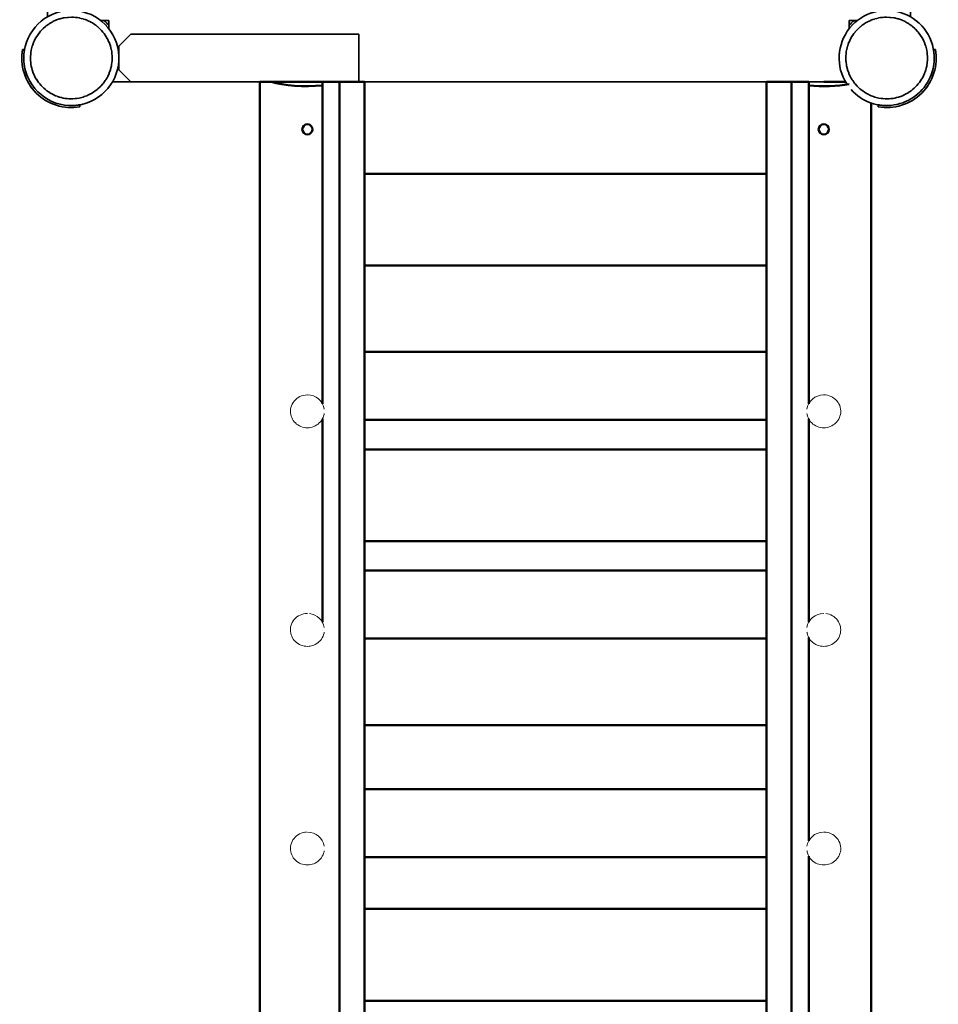
# Model space of a CAD drawing. Units: millimetres. Extents: x 5213 to 19761, y -6056 to 2230.
# Drawn here: x 7236 to 8588, y -3372 to -1923 of the extents above; entities that cross this region are included whole.
import ezdxf

# ---------------------------------------------------------------- set-up
doc = ezdxf.new("R2010")
doc.units = ezdxf.units.MM
doc.header["$LTSCALE"] = 5
doc.linetypes.add('AUSGEZOGEN', pattern=[0])
doc.layers.add('Layer60', color=7, linetype='Continuous')
doc.layers.add('Layer90', color=7, linetype='Continuous')

# ---------------------------------------------------------------- blocks, each defined once
blk = doc.blocks.new('Rahmen_nNn063')
at = {"layer": 'Layer60', "color": 54, "linetype": 'AUSGEZOGEN', "lineweight": 35}
for p, q in [((7277.3, -1916.9), (7277.3, -1918.8)), ((7372.9, -2014.4), (7399.8, -2014.4)), ((8369.7, -2014.4), (8398.7, -2014.4)), ((8440.7, -2014.4), (8451.7, -2014.4))]:
    blk.add_line(p, q, dxfattribs=at)
blk = doc.blocks.new('Rahmen_nNn062')
blk.add_blockref('Rahmen_nNn063', (0, 0))
blk = doc.blocks.new('Rahmen_nNn066')
at = {"layer": 'Layer60', "color": 54, "linetype": 'AUSGEZOGEN', "lineweight": 35}
blk.add_line((8451.7, -744.4), (7372.9, -744.4), dxfattribs=at)
blk = doc.blocks.new('Rahmen_nNn065')
blk.add_blockref('Rahmen_nNn066', (0, 0))
blk = doc.blocks.new('Boden_nNn064')
at = {"layer": 'Layer60', "color": 55, "linetype": 'AUSGEZOGEN', "lineweight": 35}
for p, q in [((7399.8, -744.4), (7372.9, -744.4)), ((8451.7, -744.4), (8424.8, -744.4)), ((7367.3, -822.7), (7367.3, -834.4)), ((8457.3, -834.4), (8457.3, -822.7)), ((7367.3, -834.4), (7355.5, -834.4)), ((8469, -834.4), (8457.3, -834.4)), ((7277.3, -845.4), (7277.3, -866.9)), ((7284.8, -859.4), (7277.3, -859.4)), ((8547.3, -859.4), (7339.8, -859.4)), ((8547.3, -943.2), (8547.3, -1563.2)), ((8547.3, -989.4), (7347.3, -989.4)), ((8547.3, -1119.4), (7347.3, -1119.4)), ((8547.3, -1249.4), (7347.3, -1249.4)), ((8547.3, -1379.4), (7347.3, -1379.4)), ((8547.3, -1509.4), (7347.3, -1509.4)), ((8477.3, -1639.4), (7347.3, -1639.4)), ((8547.3, -1703.2), (8547.3, -1918.8)), ((8477.3, -1769.4), (7347.3, -1769.4)), ((7277.3, -1891.9), (7277.3, -1918.8)), ((7284.8, -1899.4), (7277.3, -1899.4)), ((8484.8, -1899.4), (7339.8, -1899.4)), ((8547.3, -1899.4), (8539.8, -1899.4)), ((7355.6, -1924.4), (7367.3, -1924.4)), ((7367.3, -1924.4), (7367.3, -1936.1)), ((8457.3, -1936.1), (8457.3, -1924.4)), ((8457.3, -1924.4), (8469.1, -1924.4)), ((7372.9, -2014.4), (7399.8, -2014.4)), ((7735.3, -2014.4), (8451.7, -2014.4))]:
    blk.add_line(p, q, dxfattribs=at)
blk.add_blockref('Rahmen_nNn065', (0, 0))
blk = doc.blocks.new('Podest-075_nNn061')
for name in ['Boden_nNn064', 'Rahmen_nNn062']:
    blk.add_blockref(name, (0, 0))
blk = doc.blocks.new('Pfosten-075_nNn074')
at = {"layer": 'Layer60', "color": 54, "linetype": 'AUSGEZOGEN', "lineweight": 35}
for p, q in [((7319, -1909.7), (7317.3, -1909.6)), ((7269, -1924.4), (7269, -1924.4)), ((7356.2, -1924.9), (7355.6, -1924.4)), ((7366.8, -1935.5), (7366.8, -1935.5)), ((7367.3, -1936.1), (7367.1, -1935.9)), ((7382.2, -1983.8), (7382.2, -1982.5)), ((7255.9, -2020.9), (7257.2, -2022.6)), ((7257.8, -2023.3), (7257.8, -2023.3)), ((7367.3, -2022.7), (7367.3, -2022.7)), ((7268.4, -2033.9), (7268.4, -2033.9))]:
    blk.add_line(p, q, dxfattribs=at)
blk.add_lwpolyline([(7370.1, -1995.8), (7369.8, -1996.7), (7368.2, -2001.3), (7367.8, -2002.3), (7365.8, -2006.6), (7365.3, -2007.6), (7362.9, -2011.7), (7362.2, -2012.7), (7359.5, -2016.4), (7358.7, -2017.5), (7355.7, -2020.8), (7354.7, -2021.9), (7351.5, -2024.9), (7350.3, -2025.8), (7346.9, -2028.4), (7345.6, -2029.4), (7342, -2031.6), (7340.5, -2032.4), (7336.8, -2034.2), (7335.2, -2034.9), (7331.4, -2036.3), (7329.6, -2036.9), (7325.8, -2037.9), (7323.9, -2038.3), (7320.1, -2039), (7318, -2039.2), (7314.3, -2039.5), (7312.1, -2039.5), (7309.2, -2039.4), (7308.5, -2039.4), (7306.3, -2039.2), (7303.3, -2038.9), (7302.7, -2038.8), (7300.4, -2038.4), (7297.6, -2037.7), (7297, -2037.6), (7294.7, -2036.9), (7291.9, -2036), (7291.5, -2035.8), (7289.2, -2034.9), (7286.5, -2033.7), (7286.2, -2033.6), (7283.9, -2032.4), (7281.3, -2031), (7281.1, -2030.8), (7278.8, -2029.4), (7276.4, -2027.7), (7276.3, -2027.6), (7274.1, -2025.9), (7271.9, -2024), (7271.8, -2023.9), (7269.8, -2022), (7267.7, -2019.8), (7267.7, -2019.8), (7265.8, -2017.6), (7264.1, -2015.4), (7264, -2015.3), (7262.3, -2012.9), (7260.8, -2010.5), (7260.7, -2010.4), (7259.3, -2007.9), (7258.1, -2005.5), (7258, -2005.2), (7256.8, -2002.5), (7255.8, -2000.1), (7255.7, -1999.8), (7254.8, -1997), (7254.1, -1994.6), (7254, -1994.2), (7253.4, -1991.3), (7252.9, -1988.9), (7252.9, -1988.4), (7252.5, -1985.5), (7252.3, -1983.1), (7252.3, -1982.5), (7252.2, -1979.6), (7252.3, -1977.3), (7252.5, -1973.7), (7252.8, -1971.5), (7253.4, -1967.9), (7253.8, -1965.8), (7254.8, -1962.1), (7255.4, -1960.2), (7256.8, -1956.6), (7257.6, -1954.8), (7259.3, -1951.2), (7260.2, -1949.6), (7262.4, -1946.1), (7263.4, -1944.7), (7265.9, -1941.4), (7267, -1940.1), (7269.9, -1937), (7271, -1935.9), (7274.3, -1933), (7275.4, -1932.1), (7279, -1929.5), (7280.2, -1928.8), (7284.1, -1926.5), (7285.2, -1925.9), (7289.4, -1923.9), (7290.5, -1923.5), (7295, -1921.9), (7296, -1921.6), (7300.7, -1920.5), (7301.7, -1920.3), (7306.6, -1919.6), (7307.5, -1919.6), (7312.4, -1919.4), (7313.3, -1919.4), (7315.4, -1919.4), (7318.3, -1919.6), (7319.1, -1919.7), (7321.3, -1920), (7324.2, -1920.5), (7324.8, -1920.6), (7327, -1921.2), (7329.9, -1921.9), (7330.4, -1922.1), (7332.7, -1922.9), (7335.4, -1923.9), (7335.8, -1924.1), (7338.1, -1925.1), (7340.7, -1926.4), (7341.1, -1926.6), (7343.3, -1927.9), (7345.8, -1929.5), (7346, -1929.6), (7348.2, -1931.1), (7350.5, -1933), (7350.6, -1933.1), (7352.7, -1934.9), (7354.8, -1936.9), (7356.9, -1939), (7358.7, -1941.2), (7358.8, -1941.2), (7360.6, -1943.6), (7362.2, -1945.8), (7362.3, -1946), (7363.8, -1948.4), (7365.2, -1950.8), (7365.3, -1951), (7366.6, -1953.6), (7367.7, -1956), (7367.8, -1956.3), (7368.9, -1959.1), (7369.7, -1961.4), (7369.8, -1961.9), (7370.6, -1964.7), (7371.1, -1967), (7371.2, -1967.6), (7371.7, -1970.5), (7372, -1972.8), (7372.1, -1973.4), (7372.3, -1976.3), (7372.4, -1978.6), (7372.4, -1979.3), (7372.2, -1984.4), (7372.1, -1985.2), (7371.4, -1990.1), (7371.2, -1991)], close=True, dxfattribs=at)
for start, end in [(203.6965, 182.0962), (182.1581, 192.7881), (192.9092, 203.6115)]:
    blk.add_arc((7312.3, -1979.4), 70, start, end, dxfattribs=at)
blk = doc.blocks.new('Winkelschraube_nNn075')
at = {"layer": 'Layer60', "color": 7, "linetype": 'AUSGEZOGEN', "lineweight": 35}
for p, q in [((7307.3, -1909.4), (7307.3, -1909.6)), ((7317.3, -1909.6), (7317.3, -1909.4))]:
    blk.add_line(p, q, dxfattribs=at)
blk = doc.blocks.new('Winkelschraube_nNn076')
at = {"layer": 'Layer60', "color": 7, "linetype": 'AUSGEZOGEN', "lineweight": 35}
for p, q in [((7382.3, -1974.4), (7382.1, -1974.4)), ((7382.1, -1984.4), (7382.3, -1984.4))]:
    blk.add_line(p, q, dxfattribs=at)
blk = doc.blocks.new('Pfosten-075_nNn073')
for name in ['Pfosten-075_nNn074', 'Winkelschraube_nNn075', 'Winkelschraube_nNn076']:
    blk.add_blockref(name, (0, 0))
blk = doc.blocks.new('Pfosten-m-S-075_nNn072')
blk.add_blockref('Pfosten-075_nNn073', (0, 0))
blk = doc.blocks.new('Pfosten-075_nNn079')
at = {"layer": 'Layer60', "color": 54, "linetype": 'AUSGEZOGEN', "lineweight": 35}
for p, q in [((8516.7, -1909.6), (8515.3, -1909.5)), ((8469, -1924.4), (8468.4, -1924.9)), ((8457.5, -1935.9), (8457.3, -1936.1)), ((8442.6, -1972.8), (8442.4, -1976.4)), ((8442.4, -1976.4), (8442.4, -1976.4)), ((8442.4, -1982.4), (8442.4, -1982.4)), ((8553.8, -2035.8), (8556.2, -2033.9))]:
    blk.add_line(p, q, dxfattribs=at)
blk.add_lwpolyline([(8528.7, -1921.7), (8529.6, -1921.9), (8534.2, -1923.5), (8535.2, -1923.9), (8539.5, -1925.9), (8540.5, -1926.5), (8544.5, -1928.8), (8545.6, -1929.5), (8549.3, -1932.2), (8550.3, -1933), (8553.7, -1936), (8554.7, -1937), (8557.7, -1940.2), (8558.7, -1941.4), (8561.3, -1944.8), (8562.2, -1946.1), (8564.4, -1949.7), (8565.3, -1951.2), (8567.1, -1954.9), (8567.8, -1956.6), (8569.2, -1960.3), (8569.8, -1962.1), (8570.8, -1965.9), (8571.2, -1967.9), (8571.8, -1971.7), (8572.1, -1973.7), (8572.3, -1977.4), (8572.4, -1979.6), (8572.3, -1982.5), (8572.3, -1983.3), (8572.1, -1985.5), (8571.7, -1988.4), (8571.6, -1989), (8571.2, -1991.3), (8570.6, -1994.2), (8570.4, -1994.7), (8569.8, -1997), (8568.9, -1999.8), (8568.7, -2000.2), (8567.8, -2002.5), (8566.6, -2005.2), (8566.5, -2005.6), (8565.3, -2007.9), (8563.8, -2010.4), (8563.7, -2010.7), (8562.3, -2012.9), (8560.6, -2015.3), (8560.5, -2015.5), (8558.8, -2017.6), (8556.9, -2019.8), (8556.8, -2019.9), (8554.8, -2022), (8552.7, -2024), (8552.7, -2024), (8550.5, -2025.9), (8548.2, -2027.7), (8548.2, -2027.7), (8545.8, -2029.4), (8543.4, -2030.9), (8543.3, -2031), (8540.7, -2032.4), (8538.3, -2033.6), (8538.1, -2033.7), (8535.4, -2034.9), (8533, -2035.9), (8532.7, -2036), (8529.9, -2036.9), (8527.4, -2037.6), (8527, -2037.7), (8524.2, -2038.4), (8521.8, -2038.8), (8521.3, -2038.9), (8518.3, -2039.2), (8516, -2039.4), (8515.4, -2039.4), (8512.4, -2039.5), (8510.2, -2039.5), (8506.6, -2039.2), (8504.4, -2039), (8500.7, -2038.3), (8498.7, -2037.9), (8495, -2036.9), (8493.1, -2036.3), (8489.4, -2034.9), (8487.7, -2034.2), (8484.1, -2032.4), (8482.5, -2031.5), (8479, -2029.4), (8477.6, -2028.4), (8474.3, -2025.8), (8473, -2024.8), (8469.9, -2021.9), (8468.8, -2020.7), (8465.9, -2017.5), (8465, -2016.3), (8462.4, -2012.7), (8461.6, -2011.6), (8459.3, -2007.6), (8458.7, -2006.5), (8456.8, -2002.3), (8456.4, -2001.2), (8454.8, -1996.7), (8454.5, -1995.7), (8453.4, -1991), (8453.2, -1990), (8452.5, -1985.2), (8452.4, -1984.3), (8452.2, -1979.3), (8452.2, -1978.4), (8452.3, -1976.3), (8452.5, -1973.4), (8452.6, -1972.7), (8452.9, -1970.5), (8453.4, -1967.6), (8453.5, -1966.9), (8454, -1964.7), (8454.8, -1961.9), (8455, -1961.3), (8455.7, -1959.1), (8456.8, -1956.3), (8457, -1955.9), (8458, -1953.6), (8459.3, -1951), (8459.5, -1950.7), (8460.7, -1948.4), (8462.3, -1946), (8462.5, -1945.7), (8464, -1943.6), (8465.8, -1941.2), (8466, -1941.1), (8467.7, -1939), (8469.8, -1936.9), (8471.9, -1934.9), (8474, -1933), (8474.1, -1933), (8476.4, -1931.1), (8478.7, -1929.6), (8478.8, -1929.5), (8481.3, -1927.9), (8483.6, -1926.6), (8483.9, -1926.4), (8486.5, -1925.1), (8488.9, -1924.1), (8489.2, -1923.9), (8491.9, -1922.9), (8494.3, -1922.1), (8494.7, -1921.9), (8497.6, -1921.2), (8499.9, -1920.6), (8500.4, -1920.5), (8503.3, -1920), (8505.6, -1919.7), (8506.3, -1919.6), (8509.2, -1919.4), (8511.4, -1919.4), (8512.1, -1919.4), (8517.2, -1919.6), (8518, -1919.6), (8523, -1920.3), (8523.9, -1920.5)], close=True, dxfattribs=at)
for start, end in [(357.9532, 212.8348), (347.2119, 357.8362), (336.3885, 347.0908), (221.6026, 336.3035)]:
    blk.add_arc((8512.3, -1979.4), 70, start, end, dxfattribs=at)
blk = doc.blocks.new('Winkelschraube_nNn080')
at = {"layer": 'Layer60', "color": 7, "linetype": 'AUSGEZOGEN', "lineweight": 35}
for p, q in [((8507.3, -1909.4), (8507.3, -1909.6)), ((8517.3, -1909.6), (8517.3, -1909.4))]:
    blk.add_line(p, q, dxfattribs=at)
blk = doc.blocks.new('Pfosten-075_nNn078')
for name in ['Pfosten-075_nNn079', 'Winkelschraube_nNn080']:
    blk.add_blockref(name, (0, 0))
blk = doc.blocks.new('Pfosten-m-S-075_nNn077')
blk.add_blockref('Pfosten-075_nNn078', (0, 0))
blk = doc.blocks.new('0022047-D-Brüstung_nNn093')
at = {"layer": 'Layer60', "color": 8, "linetype": 'AUSGEZOGEN', "lineweight": 35}
for p, q in [((7399.8, -1944.4), (7382.3, -1961.9)), ((7735.3, -1944.4), (7399.8, -1944.4)), ((7735.3, -2014.4), (7735.3, -1944.4)), ((7382.3, -1961.9), (7382.3, -1996.9)), ((7382.3, -1996.9), (7399.8, -2014.4)), ((7399.8, -2014.4), (7735.3, -2014.4))]:
    blk.add_line(p, q, dxfattribs=at)
blk = doc.blocks.new('1603228-PS D140 Standard_nNn0144')
at = {"layer": 'Layer60', "color": 7, "linetype": 'AUSGEZOGEN', "lineweight": 35}
for p, q in [((7243.4, -1967.1), (7240.4, -1966.8)), ((7251.9, -2020.5), (7253.9, -2023.3)), ((7268.5, -2037.8), (7268.5, -2037.5)), ((7324.9, -2051.3), (7324.6, -2048.3))]:
    blk.add_line(p, q, dxfattribs=at)
for radius, start, end in [(73, 40.8346, 49.1654), (73, 170.0621, 279.9379), (70, 170.9969, 172.7492), (70, 169.8499, 170.8994), (70, 176.7426, 178.7326), (70, 179.2095, 179.9007), (70, 180.1889, 181.3828), (70, 176.2215, 176.4238), (70, 174.9182, 175.7399), (70, 173.2773, 173.7347), (70, 191.8294, 192.8648), (70, 202.8712, 203.6965), (70, 213.97, 214.2883), (70, 235.5943, 236.03), (70, 246.3035, 247.1288), (70, 257.1352, 258.1706), (70, 267.8469, 267.9532), (70, 268.6172, 269.8112), (70, 270.0993, 270.7905), (70, 271.27, 273.1202), (70, 273.5247, 273.8129), (70, 274.26, 275.0818), (70, 276.2653, 276.7227), (70, 277.2801, 278.885), (70, 279.0021, 280.1501)]:
    blk.add_arc((7312.3, -1979.4), radius, start, end, dxfattribs=at)
blk = doc.blocks.new('1603228-PS D140 Standard_nNn0146')
at = {"layer": 'Layer60', "color": 7, "linetype": 'AUSGEZOGEN', "lineweight": 35}
for p, q in [((8581.2, -1967.1), (8584.2, -1966.8)), ((8572.7, -2020.5), (8570.7, -2023.3)), ((8556.1, -2037.8), (8556.1, -2037.5)), ((8499.7, -2051.3), (8500, -2048.3))]:
    blk.add_line(p, q, dxfattribs=at)
for radius, start, end in [(73, 130.8346, 139.1654), (73, 260.0621, 9.9379), (70, 9.0021, 10.1501), (70, 7.2801, 8.885), (70, 6.2653, 6.7227), (70, 4.26, 5.0818), (70, 3.5247, 3.8129), (70, 1.27, 3.1202), (70, 357.8469, 357.9532), (70, 0.0993, 0.7905), (70, 358.6172, 359.8112), (70, 347.1352, 348.1706), (70, 336.3035, 337.1288), (70, 325.5943, 326.03), (70, 303.97, 304.3033), (70, 259.8499, 260.8994), (70, 260.9969, 262.7492), (70, 263.2773, 263.7347), (70, 264.9182, 265.7399), (70, 266.2215, 266.4238), (70, 266.7426, 268.7326), (70, 269.2095, 269.9007), (70, 270.1889, 271.3828), (70, 281.8294, 282.8648), (70, 292.8712, 293.6965)]:
    blk.add_arc((8512.3, -1979.4), radius, start, end, dxfattribs=at)
blk = doc.blocks.new('Boden_nNn0151')
at = {"layer": 'Layer90', "color": 56, "linetype": 'AUSGEZOGEN', "lineweight": 50}
blk.add_line((7743.8, -2149.7), (8335.5, -2149.7), dxfattribs=at)
blk = doc.blocks.new('Kappe2_nNn0155')
at = {"layer": 'Layer90', "color": 251, "linetype": 'AUSGEZOGEN', "lineweight": 18}
for p, q in [((7635.1, -2504), (7635.2, -2504)), ((7635.2, -2504), (7635.7, -2506.3)), ((7635.7, -2506.3), (7636.6, -2508.6)), ((7682.7, -2508.6), (7683.6, -2506.3)), ((7683.6, -2506.3), (7684.2, -2504)), ((7684.2, -2504), (7684.2, -2504)), ((7636.6, -2508.6), (7637.6, -2510.7)), ((7637.6, -2510.7), (7638.9, -2512.7)), ((7638.9, -2512.7), (7638.9, -2512.8)), ((7638.9, -2512.8), (7640.4, -2514.7)), ((7640.4, -2514.7), (7642, -2516.4)), ((7642, -2516.4), (7643.8, -2518)), ((7643.8, -2518), (7645.8, -2519.4)), ((7645.8, -2519.4), (7647.9, -2520.7)), ((7647.9, -2520.7), (7650.1, -2521.7)), ((7669.2, -2521.7), (7671.4, -2520.7)), ((7671.4, -2520.7), (7673.5, -2519.4)), ((7673.5, -2519.4), (7675.5, -2518)), ((7675.5, -2518), (7677.3, -2516.4)), ((7677.3, -2516.4), (7678.9, -2514.7)), ((7678.9, -2514.7), (7680.4, -2512.8)), ((7680.4, -2512.7), (7681.7, -2510.7)), ((7680.4, -2512.8), (7680.4, -2512.7)), ((7681.7, -2510.7), (7682.7, -2508.6)), ((7650.1, -2521.7), (7650.1, -2521.7)), ((7650.1, -2521.7), (7652.4, -2522.5)), ((7652.4, -2522.5), (7654.8, -2523)), ((7654.8, -2523), (7657.2, -2523.4)), ((7657.2, -2523.4), (7659.7, -2523.5)), ((7659.7, -2523.5), (7662.1, -2523.4)), ((7662.1, -2523.4), (7664.5, -2523)), ((7664.5, -2523), (7666.9, -2522.5)), ((7666.9, -2522.5), (7669.2, -2521.7)), ((7669.2, -2521.7), (7669.2, -2521.7))]:
    blk.add_line(p, q, dxfattribs=at)
for start_param, end_param in [(4.730706, 6.479535), (3.282132, 4.712389), (2.945243, 3.001053)]:
    blk.add_ellipse((7659.7, -2499.3), major_axis=(-25, 0), ratio=0.965926, start_param=start_param, end_param=end_param, dxfattribs=at)
blk = doc.blocks.new('Kappe2_nNn0156')
at = {"layer": 'Layer90', "color": 251, "linetype": 'AUSGEZOGEN', "lineweight": 18}
for p, q in [((7635.1, -2825.6), (7635.2, -2825.7)), ((7635.2, -2825.7), (7635.7, -2828)), ((7635.7, -2828), (7636.6, -2830.2)), ((7636.6, -2830.2), (7637.6, -2832.4)), ((7637.6, -2832.4), (7638.9, -2834.4)), ((7638.9, -2834.4), (7638.9, -2834.4)), ((7638.9, -2834.4), (7640.4, -2836.3)), ((7640.4, -2836.3), (7642, -2838.1)), ((7642, -2838.1), (7643.8, -2839.7)), ((7675.5, -2839.7), (7677.3, -2838.1)), ((7677.3, -2838.1), (7678.9, -2836.3)), ((7678.9, -2836.3), (7680.4, -2834.4)), ((7680.4, -2834.4), (7681.7, -2832.4)), ((7680.4, -2834.4), (7680.4, -2834.4)), ((7681.7, -2832.4), (7682.7, -2830.2)), ((7682.7, -2830.2), (7683.6, -2828)), ((7683.6, -2828), (7684.2, -2825.7)), ((7684.2, -2825.7), (7684.2, -2825.6)), ((7643.8, -2839.7), (7645.8, -2841.1)), ((7645.8, -2841.1), (7647.9, -2842.3)), ((7647.9, -2842.3), (7650.1, -2843.3)), ((7650.1, -2843.3), (7650.1, -2843.3)), ((7650.1, -2843.3), (7652.4, -2844.1)), ((7652.4, -2844.1), (7654.8, -2844.7)), ((7654.8, -2844.7), (7657.2, -2845)), ((7657.2, -2845), (7659.7, -2845.2)), ((7659.7, -2845.2), (7662.1, -2845)), ((7662.1, -2845), (7664.5, -2844.7)), ((7664.5, -2844.7), (7666.9, -2844.1)), ((7666.9, -2844.1), (7669.2, -2843.3)), ((7669.2, -2843.3), (7671.4, -2842.3)), ((7669.2, -2843.3), (7669.2, -2843.3)), ((7671.4, -2842.3), (7673.5, -2841.1)), ((7673.5, -2841.1), (7675.5, -2839.7))]:
    blk.add_line(p, q, dxfattribs=at)
for start_param, end_param in [(4.712389, 6.479535), (3.282132, 4.592661), (2.945243, 3.001053)]:
    blk.add_ellipse((7659.7, -2820.9), major_axis=(-25, 0), ratio=0.965926, start_param=start_param, end_param=end_param, dxfattribs=at)
blk = doc.blocks.new('Kappe2_nNn0157')
at = {"layer": 'Layer90', "color": 251, "linetype": 'AUSGEZOGEN', "lineweight": 18}
for p, q in [((7635.1, -3147.3), (7635.2, -3147.3)), ((7635.2, -3147.3), (7635.7, -3149.6)), ((7635.7, -3149.6), (7636.6, -3151.9)), ((7636.6, -3151.9), (7637.6, -3154)), ((7637.6, -3154), (7638.9, -3156)), ((7638.9, -3156), (7638.9, -3156.1)), ((7638.9, -3156.1), (7640.4, -3158)), ((7640.4, -3158), (7642, -3159.7)), ((7677.3, -3159.7), (7678.9, -3158)), ((7678.9, -3158), (7680.4, -3156.1)), ((7680.4, -3156), (7681.7, -3154)), ((7680.4, -3156.1), (7680.4, -3156)), ((7681.7, -3154), (7682.7, -3151.9)), ((7682.7, -3151.9), (7683.6, -3149.6)), ((7683.6, -3149.6), (7684.2, -3147.3)), ((7684.2, -3147.3), (7684.2, -3147.3)), ((7642, -3159.7), (7643.8, -3161.3)), ((7643.8, -3161.3), (7645.8, -3162.7)), ((7645.8, -3162.7), (7647.9, -3164)), ((7647.9, -3164), (7650.1, -3165)), ((7650.1, -3165), (7650.1, -3165)), ((7650.1, -3165), (7652.4, -3165.8)), ((7652.4, -3165.8), (7654.8, -3166.3)), ((7654.8, -3166.3), (7657.2, -3166.7)), ((7657.2, -3166.7), (7659.7, -3166.8)), ((7659.7, -3166.8), (7662.1, -3166.7)), ((7662.1, -3166.7), (7664.5, -3166.3)), ((7664.5, -3166.3), (7666.9, -3165.8)), ((7666.9, -3165.8), (7669.2, -3165)), ((7669.2, -3165), (7671.4, -3164)), ((7669.2, -3165), (7669.2, -3165)), ((7671.4, -3164), (7673.5, -3162.7)), ((7673.5, -3162.7), (7675.5, -3161.3)), ((7675.5, -3161.3), (7677.3, -3159.7))]:
    blk.add_line(p, q, dxfattribs=at)
for start_param, end_param in [(4.755389, 6.479535), (3.282132, 4.709612), (2.945243, 3.001053)]:
    blk.add_ellipse((7659.7, -3142.6), major_axis=(-25, 0), ratio=0.965926, start_param=start_param, end_param=end_param, dxfattribs=at)
blk = doc.blocks.new('Kappe2_nNn0161')
at = {"layer": 'Layer90', "color": 251, "linetype": 'AUSGEZOGEN', "lineweight": 18}
for p, q in [((8395.1, -2504), (8395.2, -2504)), ((8395.2, -2504), (8395.7, -2506.3)), ((8395.7, -2506.3), (8396.6, -2508.6)), ((8442.7, -2508.6), (8443.6, -2506.3)), ((8443.6, -2506.3), (8444.2, -2504)), ((8444.2, -2504), (8444.2, -2504)), ((8396.6, -2508.6), (8397.6, -2510.7)), ((8397.6, -2510.7), (8398.9, -2512.7)), ((8398.9, -2512.7), (8398.9, -2512.8)), ((8398.9, -2512.8), (8400.4, -2514.7)), ((8400.4, -2514.7), (8402, -2516.4)), ((8402, -2516.4), (8403.8, -2518)), ((8403.8, -2518), (8405.8, -2519.4)), ((8405.8, -2519.4), (8407.9, -2520.7)), ((8407.9, -2520.7), (8410.1, -2521.7)), ((8429.2, -2521.7), (8431.4, -2520.7)), ((8431.4, -2520.7), (8433.5, -2519.4)), ((8433.5, -2519.4), (8435.5, -2518)), ((8435.5, -2518), (8437.3, -2516.4)), ((8437.3, -2516.4), (8438.9, -2514.7)), ((8438.9, -2514.7), (8440.4, -2512.8)), ((8440.4, -2512.7), (8441.7, -2510.7)), ((8440.4, -2512.8), (8440.4, -2512.7)), ((8441.7, -2510.7), (8442.7, -2508.6)), ((8410.1, -2521.7), (8410.1, -2521.7)), ((8410.1, -2521.7), (8412.4, -2522.5)), ((8412.4, -2522.5), (8414.8, -2523)), ((8414.8, -2523), (8417.2, -2523.4)), ((8417.2, -2523.4), (8419.7, -2523.5)), ((8419.7, -2523.5), (8422.1, -2523.4)), ((8422.1, -2523.4), (8424.5, -2523)), ((8424.5, -2523), (8426.9, -2522.5)), ((8426.9, -2522.5), (8429.2, -2521.7)), ((8429.2, -2521.7), (8429.2, -2521.7))]:
    blk.add_line(p, q, dxfattribs=at)
for start_param, end_param in [(4.730706, 6.142646), (2.945243, 4.712389), (0.14054, 0.19635)]:
    blk.add_ellipse((8419.7, -2499.3), major_axis=(-25, 0), ratio=0.965926, start_param=start_param, end_param=end_param, dxfattribs=at)
blk = doc.blocks.new('Kappe2_nNn0162')
at = {"layer": 'Layer90', "color": 251, "linetype": 'AUSGEZOGEN', "lineweight": 18}
for p, q in [((8395.1, -2825.6), (8395.2, -2825.7)), ((8395.2, -2825.7), (8395.7, -2828)), ((8395.7, -2828), (8396.6, -2830.2)), ((8396.6, -2830.2), (8397.6, -2832.4)), ((8397.6, -2832.4), (8398.9, -2834.4)), ((8398.9, -2834.4), (8398.9, -2834.4)), ((8398.9, -2834.4), (8400.4, -2836.3)), ((8400.4, -2836.3), (8402, -2838.1)), ((8402, -2838.1), (8403.8, -2839.7)), ((8435.5, -2839.7), (8437.3, -2838.1)), ((8437.3, -2838.1), (8438.9, -2836.3)), ((8438.9, -2836.3), (8440.4, -2834.4)), ((8440.4, -2834.4), (8441.7, -2832.4)), ((8440.4, -2834.4), (8440.4, -2834.4)), ((8441.7, -2832.4), (8442.7, -2830.2)), ((8442.7, -2830.2), (8443.6, -2828)), ((8443.6, -2828), (8444.2, -2825.7)), ((8444.2, -2825.7), (8444.2, -2825.6)), ((8403.8, -2839.7), (8405.8, -2841.1)), ((8405.8, -2841.1), (8407.9, -2842.3)), ((8407.9, -2842.3), (8410.1, -2843.3)), ((8410.1, -2843.3), (8410.1, -2843.3)), ((8410.1, -2843.3), (8412.4, -2844.1)), ((8412.4, -2844.1), (8414.8, -2844.7)), ((8414.8, -2844.7), (8417.2, -2845)), ((8417.2, -2845), (8419.7, -2845.2)), ((8419.7, -2845.2), (8422.1, -2845)), ((8422.1, -2845), (8424.5, -2844.7)), ((8424.5, -2844.7), (8426.9, -2844.1)), ((8426.9, -2844.1), (8429.2, -2843.3)), ((8429.2, -2843.3), (8431.4, -2842.3)), ((8429.2, -2843.3), (8429.2, -2843.3)), ((8431.4, -2842.3), (8433.5, -2841.1)), ((8433.5, -2841.1), (8435.5, -2839.7))]:
    blk.add_line(p, q, dxfattribs=at)
for start_param, end_param in [(4.712389, 6.142646), (2.945243, 4.592661), (0.14054, 0.19635)]:
    blk.add_ellipse((8419.7, -2820.9), major_axis=(-25, 0), ratio=0.965926, start_param=start_param, end_param=end_param, dxfattribs=at)
blk = doc.blocks.new('Kappe2_nNn0163')
at = {"layer": 'Layer90', "color": 251, "linetype": 'AUSGEZOGEN', "lineweight": 18}
for p, q in [((8395.1, -3147.3), (8395.2, -3147.3)), ((8395.2, -3147.3), (8395.7, -3149.6)), ((8395.7, -3149.6), (8396.6, -3151.9)), ((8396.6, -3151.9), (8397.6, -3154)), ((8397.6, -3154), (8398.9, -3156)), ((8398.9, -3156), (8398.9, -3156.1)), ((8398.9, -3156.1), (8400.4, -3158)), ((8400.4, -3158), (8402, -3159.7)), ((8437.3, -3159.7), (8438.9, -3158)), ((8438.9, -3158), (8440.4, -3156.1)), ((8440.4, -3156), (8441.7, -3154)), ((8440.4, -3156.1), (8440.4, -3156)), ((8441.7, -3154), (8442.7, -3151.9)), ((8442.7, -3151.9), (8443.6, -3149.6)), ((8443.6, -3149.6), (8444.2, -3147.3)), ((8444.2, -3147.3), (8444.2, -3147.3)), ((8402, -3159.7), (8403.8, -3161.3)), ((8403.8, -3161.3), (8405.8, -3162.7)), ((8405.8, -3162.7), (8407.9, -3164)), ((8407.9, -3164), (8410.1, -3165)), ((8410.1, -3165), (8410.1, -3165)), ((8410.1, -3165), (8412.4, -3165.8)), ((8412.4, -3165.8), (8414.8, -3166.3)), ((8414.8, -3166.3), (8417.2, -3166.7)), ((8417.2, -3166.7), (8419.7, -3166.8)), ((8419.7, -3166.8), (8422.1, -3166.7)), ((8422.1, -3166.7), (8424.5, -3166.3)), ((8424.5, -3166.3), (8426.9, -3165.8)), ((8426.9, -3165.8), (8429.2, -3165)), ((8429.2, -3165), (8431.4, -3164)), ((8429.2, -3165), (8429.2, -3165)), ((8431.4, -3164), (8433.5, -3162.7)), ((8433.5, -3162.7), (8435.5, -3161.3)), ((8435.5, -3161.3), (8437.3, -3159.7))]:
    blk.add_line(p, q, dxfattribs=at)
for start_param, end_param in [(4.755389, 6.142646), (2.945243, 4.709612), (0.14054, 0.19635)]:
    blk.add_ellipse((8419.7, -3142.6), major_axis=(-25, 0), ratio=0.965926, start_param=start_param, end_param=end_param, dxfattribs=at)

msp = doc.modelspace()

# ---------------------------------------------------------------- linework, layer by layer
at = {"layer": 'Layer90', "color": 56, "linetype": 'AUSGEZOGEN', "lineweight": 50}
for p, q in [((7589.7, -4567.5), (7589.7, -2014.4)), ((7743.8, -2014.4), (7589.7, -2014.4)), ((7681.9, -2488.2), (7681.9, -2014.4)), ((7707, -2014.4), (7707, -2135.7)), ((7743.8, -2014.4), (7743.8, -4587.4)), ((8397.5, -2014.4), (8335.5, -2014.4)), ((8335.5, -2014.4), (8335.5, -4587.4)), ((8372.3, -2014.4), (8372.3, -2135.7)), ((8397.5, -2488.2), (8397.5, -2014.4)), ((8419.7, -2014.4), (8451.7, -2014.4)), ((8489.7, -2045.7), (8489.7, -4567.5)), ((7707, -2135.7), (7707, -4594)), ((8372.3, -2135.7), (8372.3, -4594)), ((7743.8, -2149.7), (8335.5, -2149.7)), ((7743.8, -2284.9), (8335.5, -2284.9)), ((8335.5, -2412), (7743.8, -2412)), ((7681.9, -2809.8), (7681.9, -2510.4)), ((7743.8, -2512), (8335.5, -2512)), ((8397.5, -2809.8), (8397.5, -2510.4)), ((7743.8, -2555.3), (8335.5, -2555.3)), ((7743.8, -2690.6), (8335.5, -2690.6)), ((8335.5, -2733.7), (7743.8, -2733.7)), ((7743.8, -2833.7), (8335.5, -2833.7)), ((8397.5, -3131.5), (8397.5, -2832)), ((7743.8, -2961), (8335.5, -2961)), ((8335.5, -3055.3), (7743.8, -3055.3)), ((8489.7, -3055.3), (8489.7, -3155.3)), ((7743.8, -3155.3), (8335.5, -3155.3)), ((8397.5, -3453.1), (8397.5, -3153.7)), ((7743.8, -3231.5), (8335.5, -3231.5)), ((7743.8, -3366.7), (8335.5, -3366.7))]:
    msp.add_line(p, q, dxfattribs=at)
for centre in [(7659.7, -2084.4), (8419.7, -2084.4)]:
    msp.add_circle(centre, 7.5, dxfattribs=at)
for centre, start_param, end_param in [((7659.7, -2002.7), 3.844409, 5.035422), ((8419.7, -2002.7), 4.389356, 5.280102)]:
    msp.add_ellipse(centre, major_axis=(70, 0), ratio=0.258819, start_param=start_param, end_param=end_param, dxfattribs=at)

# ---------------------------------------------------------------- block references
for name in ['Podest-075_nNn061', 'Pfosten-m-S-075_nNn072', 'Pfosten-m-S-075_nNn077', '1603228-PS D140 Standard_nNn0144', '1603228-PS D140 Standard_nNn0146', '0022047-D-Brüstung_nNn093', 'Boden_nNn0151', 'Kappe2_nNn0155', 'Kappe2_nNn0161', 'Kappe2_nNn0156', 'Kappe2_nNn0162', 'Kappe2_nNn0157', 'Kappe2_nNn0163']:
    msp.add_blockref(name, (0, 0))

doc.saveas('drawing.dxf')
